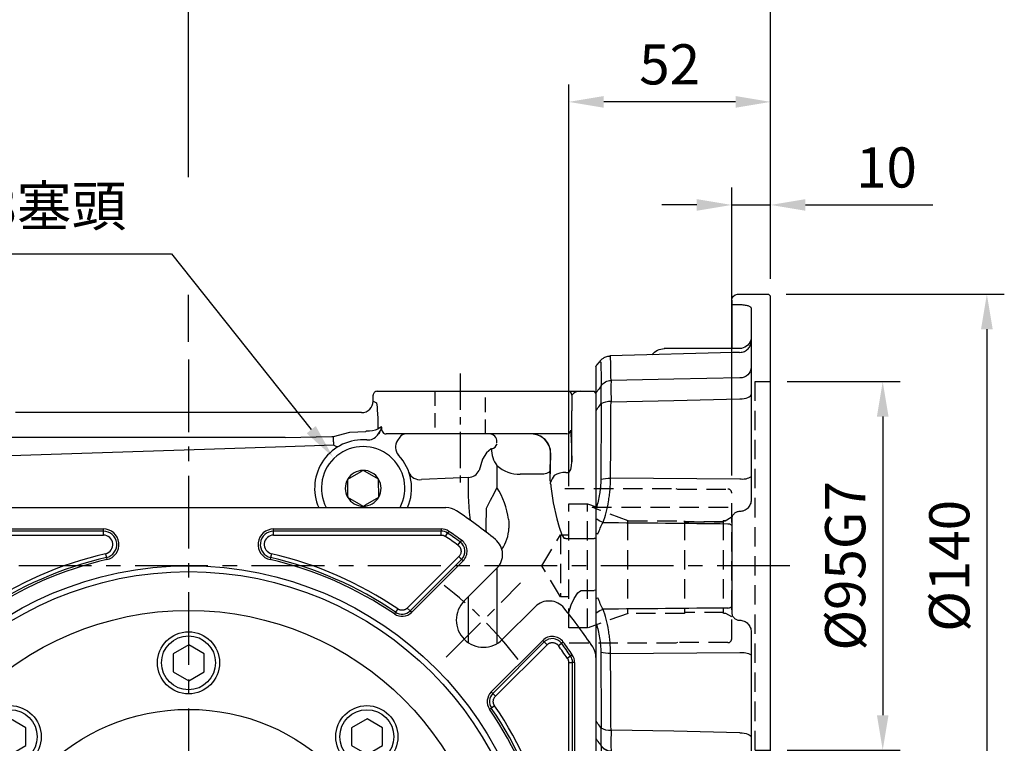
# Model space of a CAD drawing. Units: millimetres. Extents: x -32 to 1260, y -18 to 882.
# Drawn here: x 485 to 739, y 370 to 556 of the extents above; entities that cross this region are included whole.
import ezdxf

# ---------------------------------------------------------------- set-up
doc = ezdxf.new("R2010")
doc.units = ezdxf.units.MM
doc.header["$LTSCALE"] = 5
doc.linetypes.add('CENTER', pattern=[2, 1.25, -0.25, 0.25, -0.25])
doc.linetypes.add('HIDDEN', pattern=[0.375, 0.25, -0.125])
for name, color, linetype in [('CEN', 2, 'CENTER'), ('DIM', 3, 'Continuous'), ('HID', 6, 'HIDDEN'), ('MAIN', 7, 'Continuous')]:
    doc.layers.add(name, color=color, linetype=linetype)
doc.styles.get("Standard").update_dxf_attribs({"font": 'simplex.shx'})
doc.dimstyles.new('C', dxfattribs={"dimscale": 4.5, "dimtxt": 2.3, "dimasz": 2, "dimexe": 1, "dimexo": 1, "dimgap": 1, "dimtad": 1, "dimtoh": 1, "dimdec": 4, "dimdsep": 46, "dimtxsty": 'Standard', "dimcen": 0, "dimclrd": 256, "dimclre": 256, "dimclrt": 256, "dimadec": 0, "dimazin": 0, "dimtfac": 0.6, "dimtdec": 4, "dimtofl": 0, "dimtmove": 0, "dimatfit": 3, "dimfxl": 0, "dimtolj": 1, "dimarcsym": 0})
doc.dimstyles.new('L', dxfattribs={"dimscale": 4.5, "dimtxt": 2.3, "dimasz": 2, "dimexe": 1, "dimexo": 1, "dimgap": 1, "dimtad": 1, "dimdec": 3, "dimdsep": 46, "dimtxsty": 'Standard', "dimcen": 0, "dimclrd": 256, "dimclre": 256, "dimclrt": 256, "dimaunit": 1, "dimazin": 2, "dimtfac": 0.6, "dimtdec": 3, "dimtmove": 0, "dimatfit": 3, "dimfxl": 0, "dimtolj": 1, "dimarcsym": 0})
doc.dimstyles.new('L$0', dxfattribs={"dimscale": 4.5, "dimtxt": 2.3, "dimasz": 2, "dimexe": 1, "dimexo": 1, "dimgap": 1, "dimtad": 1, "dimdec": 5, "dimdsep": 46, "dimtxsty": 'Standard', "dimcen": 0, "dimclrd": 256, "dimclre": 256, "dimclrt": 256, "dimadec": 0, "dimazin": 0, "dimtfac": 0.6, "dimtdec": 5, "dimtmove": 0, "dimatfit": 3, "dimfxl": 0, "dimtolj": 1, "dimarcsym": 0})

# ---------------------------------------------------------------- blocks, each defined once
blk = doc.blocks.new('*D20')
at = {"layer": 'Defpoints', "color": 0}
for p in [(678.72, 574.19), (678.72, 485.07), (528.72, 468.8)]:
    blk.add_point(p, dxfattribs=at)
at = {"layer": 'DIM', "lineweight": -2}
for p, q in [((528.72, 515.75), (528.72, 578.69)), ((678.72, 489.57), (678.72, 578.69)), ((537.72, 574.19), (669.72, 574.19)), ((528.72, 473.3), (528.72, 485.41))]:
    blk.add_line(p, q, dxfattribs=at)
at = {"layer": 'DIM'}
for points in [[(537.72, 575.69), (537.72, 572.69), (528.72, 574.19)], [(669.72, 575.69), (669.72, 572.69), (678.72, 574.19)]]:
    blk.add_solid(points, dxfattribs=at)
at = {"layer": 'DIM', "insert": (603.72, 583.87), "char_height": 10.35, "attachment_point": 5}
blk.add_mtext('\\A1;150', dxfattribs=at)
blk = doc.blocks.new('*D17')
at = {"layer": 'Defpoints', "color": 0}
for p in [(678.72, 612.59), (678.72, 485.07), (425.72, 458.57)]:
    blk.add_point(p, dxfattribs=at)
at = {"layer": 'DIM', "lineweight": -2}
for p, q in [((425.72, 463.07), (425.72, 617.09)), ((678.72, 489.57), (678.72, 617.09)), ((434.72, 612.59), (669.72, 612.59))]:
    blk.add_line(p, q, dxfattribs=at)
at = {"layer": 'DIM'}
for points in [[(434.72, 614.09), (434.72, 611.09), (425.72, 612.59)], [(669.72, 614.09), (669.72, 611.09), (678.72, 612.59)]]:
    blk.add_solid(points, dxfattribs=at)
at = {"layer": 'DIM', "insert": (552.22, 622.27), "char_height": 10.35, "attachment_point": 5}
blk.add_mtext('\\A1;253', dxfattribs=at)
blk = doc.blocks.new('*D13')
at = {"layer": 'Defpoints', "color": 0}
for p in [(565.94, 443.63), (581.5, 424.07)]:
    blk.add_point(p, dxfattribs=at)
at = {"layer": 'DIM', "lineweight": -2}
for p, q in [((438.75, 495.97), (524.33, 495.97)), ((524.33, 495.97), (560.34, 450.68))]:
    blk.add_line(p, q, dxfattribs=at)
at = {"layer": 'DIM'}
blk.add_solid([(561.51, 451.61), (559.17, 449.74), (565.94, 443.63)], dxfattribs=at)
at = {"layer": 'DIM', "insert": (479.29, 508.35), "char_height": 10.35, "attachment_point": 5}
blk.add_mtext('\\A1;PS3/8{\\fPMingLiU|b0|i0|c136|p18;塞頭}', dxfattribs=at)
blk = doc.blocks.new('A$C5A3E79FE')
at = {"layer": 'HID', "ltscale": 6}
for p, q in [((4, 117.5), (0, 117.5)), ((4, 22.5), (0, 22.5))]:
    blk.add_line(p, q, dxfattribs=at)
at = {"layer": 'HID', "ltscale": 4}
blk.add_line((4, 22.5), (4, 117.5), dxfattribs=at)
at = {"layer": 'MAIN'}
for p, q in [((0.5, 140), (0, 139.5)), ((8.5, 140), (0.5, 140)), ((0, 0.5), (0, 139.5)), ((10, 138.5), (10, 137.44)), ((10, 137.44), (10, 126)), ((5, 136.36), (5, 129)), ((5, 129), (5, 87)), ((8, 126), (18.22, 126)), ((9.74, 124.98), (41.38, 124.1)), ((18.22, 126), (24.26, 126)), ((41.38, 124.06), (41.37, 124.07)), ((45, 121.27), (44.94, 121.53)), ((45, 121.27), (45, 114.43)), ((45, 114.43), (44.94, 114.67)), ((45, 109.95), (44.94, 110.05)), ((45, 109.95), (45, 84.9)), ((7.92, 92.35), (41.23, 92.6)), ((45, 84.9), (44.94, 84.94)), ((10, 82), (10, 58)), ((45, 82.18), (44.78, 82.04)), ((45, 78.45), (44.5, 78.23)), ((45, 78.45), (45, 61.55)), ((45, 61.55), (44.5, 61.77)), ((45, 57.82), (44.78, 57.96)), ((45, 55.1), (44.94, 55.06)), ((45, 55.1), (45, 30.05)), ((5, 53), (5, 5.13)), ((41.23, 47.4), (7.92, 47.65)), ((45, 30.05), (44.94, 29.95)), ((45, 25.57), (44.94, 25.33)), ((45, 25.57), (45, 18.73)), ((44.91, 18.42), (44.94, 18.47)), ((45, 18.73), (44.94, 18.47)), ((44.94, 18.48), (45, 18.69)), ((44.95, 18.49), (45, 18.69)), ((9.74, 15.02), (41.38, 15.9)), ((9.61, 15.01), (9.74, 15.02)), ((10, 14.23), (10, 3.64)), ((10, 3.64), (10, 1.5)), ((0, 0.5), (0.5, 0)), ((0.5, 0), (8.5, 0))]:
    blk.add_line(p, q, dxfattribs=at)
at = {"layer": 'MAIN', "flags": 128}
for points in [[(7.92, 118.46), (24.96, 118.12), (41.11, 117.81)], [(7.92, 113.02), (7.35, 113.05), (6.8, 113.12), (6.29, 113.22), (5.85, 113.37), (5.49, 113.54), (5.22, 113.73), (5.06, 113.94), (5, 114.16)], [(41.11, 112.32), (24.96, 112.66), (7.92, 113.02)], [(10.97, 80.87), (10.78, 80.86), (10.6, 80.82), (10.43, 80.77), (10.28, 80.7), (10.16, 80.61), (10.07, 80.52), (10.02, 80.41), (10, 80.3)], [(10.97, 59.13), (10.78, 59.14), (10.6, 59.18), (10.43, 59.23), (10.28, 59.3), (10.16, 59.39), (10.07, 59.48), (10.02, 59.59), (10, 59.7)], [(7.92, 26.98), (7.35, 26.95), (6.8, 26.88), (6.29, 26.78), (5.85, 26.63), (5.49, 26.46), (5.22, 26.27), (5.06, 26.06), (5, 25.84)], [(7.92, 26.98), (24.96, 27.34), (41.11, 27.68)], [(41.11, 22.19), (24.96, 21.88), (7.92, 21.54)]]:
    blk.add_lwpolyline(points, dxfattribs=at)
at = {"layer": 'MAIN'}
for centre, radius, start, end in [((8.5, 138.5), 1.5, 0, 90), ((8, 129), 3, 195.4933, 270), ((27.38, 122), 4, 36.9135, 90), ((7.88, 121.34), 2.89, 182.2535, 270.7336), ((41.07, 114.75), 3.05, 32.8766, 89.1719), ((41.3, 107.52), 4.93, 61.7392, 92.1557), ((7.23, 96.46), 4.16, 237.5473, 279.4902), ((41.48, 83.78), 8.82, 75.1104, 91.6522), ((41.44, 86.39), 5.48, 288.4106, 307.6474), ((41.44, 53.61), 5.49, 52.3911, 71.5882), ((7.23, 43.54), 4.16, 80.5098, 122.4527), ((41.48, 56.22), 8.82, 268.3478, 284.8896), ((41.3, 32.48), 4.93, 267.8443, 298.2608), ((41.08, 25.29), 3.05, 270.598, 326.8487), ((41.07, 25.25), 3.05, 270.8281, 327.1234), ((7.88, 18.66), 2.89, 89.2664, 177.7465), ((8.5, 1.5), 1.5, 270, 0)]:
    blk.add_arc(centre, radius, start, end, dxfattribs=at)
for points, knots in [([(8, 137.35), (7.59, 137.35), (7.19, 137.33), (6.64, 137.26), (6.46, 137.23), (6.13, 137.16), (5.98, 137.13), (5.71, 137.04), (5.58, 136.99), (5.37, 136.88), (5.29, 136.82), (5.14, 136.7), (5.09, 136.64), (5.02, 136.5), (5, 136.43), (5, 136.36)], [0, 0, 0, 0, 0.25, 0.25, 0.375, 0.375, 0.5, 0.5, 0.625, 0.625, 0.75, 0.75, 0.875, 0.875, 1, 1, 1, 1]), ([(10, 137.44), (10, 137.43), (9.99, 137.43), (9.94, 137.42), (9.9, 137.41), (9.8, 137.4), (9.74, 137.4), (9.59, 137.39), (9.51, 137.38), (9.32, 137.37), (9.22, 137.37), (9, 137.36), (8.89, 137.36), (8.53, 137.35), (8.26, 137.35), (8, 137.35)], [0, 0, 0, 0, 0.125, 0.125, 0.25, 0.25, 0.375, 0.375, 0.5, 0.5, 0.625, 0.625, 0.75, 0.75, 1, 1, 1, 1]), ([(7.92, 125.02), (7.71, 125.03), (7.5, 125.06), (7.1, 125.15), (6.9, 125.22), (6.54, 125.38), (6.36, 125.49), (6.05, 125.71), (5.91, 125.84), (5.65, 126.11), (5.54, 126.25), (5.34, 126.55), (5.26, 126.7), (5.13, 127.02), (5.08, 127.18), (5.02, 127.51), (5, 127.68), (5, 127.84)], [0, 0, 0, 0, 0.125, 0.125, 0.25, 0.25, 0.375, 0.375, 0.5, 0.5, 0.625, 0.625, 0.75, 0.75, 0.875, 0.875, 1, 1, 1, 1]), ([(7.97, 125.02), (8.2, 125.02), (8.75, 125), (9.34, 125), (9.6, 124.99), (9.61, 124.99)], [0, 0, 0, 0, 0.399243, 0.9800292, 1, 1, 1, 1]), ([(24.26, 126), (24.57, 126), (25.2, 126), (26.04, 126), (26.77, 126), (27.23, 126), (27.43, 126), (27.37, 126), (27.37, 126)], [0, 0, 0, 0, 0.16402, 0.330737, 0.549166, 0.77327, 0.990229, 1, 1, 1, 1]), ([(41.23, 123.8), (41.24, 123.94), (41.25, 124.12), (41.36, 124.07), (41.39, 124.06)], [0, 0, 0, 0, 0.732929, 1, 1, 1, 1]), ([(44.94, 121.53), (44.89, 121.64), (44.69, 121.93), (44.32, 122.4), (43.88, 122.9), (43.45, 123.29), (43.08, 123.56), (42.69, 123.79), (42.22, 123.97), (41.78, 124.08), (41.49, 124.09), (41.39, 124.09)], [0, 0, 0, 0, 0.042356, 0.248609, 0.482081, 0.612819, 0.699304, 0.783884, 0.868653, 0.95395, 1, 1, 1, 1]), ([(44.94, 121.53), (44.75, 121.78), (44.59, 121.99), (44.29, 122.31), (44.17, 122.43), (43.96, 122.57), (43.88, 122.59), (43.78, 122.54), (43.75, 122.46), (43.74, 122.33)], [0, 0, 0, 0, 0.25, 0.25, 0.5, 0.5, 0.75, 0.75, 1, 1, 1, 1]), ([(41.11, 117.75), (41.11, 117.5), (41.12, 117.19), (41.12, 116.48), (41.13, 116.07), (41.13, 115.39), (41.13, 115.15), (41.12, 114.65), (41.12, 114.4), (41.12, 113.6), (41.11, 113.04), (41.11, 112.44)], [0, 0, 0, 0, 0.25, 0.25, 0.5, 0.5, 0.625, 0.625, 0.75, 0.75, 1, 1, 1, 1]), ([(43.63, 111.86), (43.65, 112.35), (43.66, 112.82), (43.68, 113.48), (43.68, 113.69), (43.68, 114.11), (43.69, 114.31), (43.69, 114.88), (43.68, 115.23), (43.66, 115.86), (43.65, 116.14), (43.63, 116.37)], [0, 0, 0, 0, 0.25, 0.25, 0.375, 0.375, 0.5, 0.5, 0.75, 0.75, 1, 1, 1, 1]), ([(43.63, 116.37), (43.76, 116.21), (43.88, 116.05), (44, 115.89), (44.32, 115.48), (44.63, 115.08), (44.94, 114.67)], [0, 0, 0, 0, 0.000794694, 0.000794694, 0.000794694, 0.002811951, 0.002811951, 0.002811951, 0.002811951]), ([(45, 114.43), (45, 114.39), (45, 114.31), (45, 114.19), (45, 114.05), (45, 113.91), (45, 113.76), (45, 113.6), (45, 113.42), (45, 113.24), (45, 113.05), (45, 112.85), (45, 112.58), (45, 112.25), (45, 111.82), (45, 111.38), (45, 110.93), (45, 110.45), (45, 110.12), (45, 109.95)], [0, 0, 0, 0, 0.045691, 0.091165, 0.136486, 0.181717, 0.226923, 0.272168, 0.317515, 0.363029, 0.408773, 0.454808, 0.501195, 0.585585, 0.668962, 0.751702, 0.834195, 0.916831, 1, 1, 1, 1]), ([(44.94, 110.05), (44.63, 110.48), (44.32, 110.92), (44, 111.35), (43.88, 111.52), (43.76, 111.69), (43.63, 111.86)], [0.000123155, 0.000123155, 0.000123155, 0.000123155, 0.002140411, 0.002140411, 0.002140411, 0.002935105, 0.002935105, 0.002935105, 0.002935105]), ([(43.17, 81.18), (42.87, 81.99), (42.6, 82.84), (42.12, 84.67), (41.92, 85.61), (41.67, 87.08), (41.6, 87.57), (41.47, 88.58), (41.41, 89.08), (41.28, 90.59), (41.23, 91.6), (41.23, 92.6)], [0, 0, 0, 0, 0.25, 0.25, 0.5, 0.5, 0.625, 0.625, 0.75, 0.75, 1, 1, 1, 1]), ([(43.74, 92.3), (43.75, 91.67), (43.78, 91.04), (43.86, 90.1), (43.89, 89.78), (43.97, 89.15), (44.01, 88.84), (44.17, 87.89), (44.29, 87.28), (44.58, 86.09), (44.75, 85.51), (44.94, 84.95)], [0, 0, 0, 0, 0.25, 0.25, 0.375, 0.375, 0.5, 0.5, 0.75, 0.75, 1, 1, 1, 1]), ([(5, 87), (5, 86.81), (5.02, 86.62), (5.09, 86.25), (5.14, 86.06), (5.36, 85.53), (5.57, 85.19), (5.98, 84.77), (6.14, 84.64), (6.46, 84.41), (6.64, 84.32), (7.01, 84.16), (7.2, 84.1), (7.6, 84.02), (7.8, 84), (8, 84)], [0, 0, 0, 0, 0.125, 0.125, 0.25, 0.25, 0.5, 0.5, 0.625, 0.625, 0.75, 0.75, 0.875, 0.875, 1, 1, 1, 1]), ([(8, 84), (8.13, 84), (8.26, 83.99), (8.52, 83.94), (8.64, 83.9), (8.89, 83.8), (9, 83.74), (9.22, 83.59), (9.32, 83.51), (9.6, 83.23), (9.75, 83.01), (9.95, 82.53), (10, 82.26), (10, 82)], [0, 0, 0, 0, 0.125, 0.125, 0.25, 0.25, 0.375, 0.375, 0.5, 0.5, 0.75, 0.75, 1, 1, 1, 1]), ([(45, 84.9), (45, 84.83), (45, 84.69), (45, 84.48), (45, 84.27), (45, 84.05), (45, 83.83), (45, 83.6), (45, 83.38), (45, 83.14), (45, 82.91), (45, 82.67), (45, 82.43), (45, 82.26), (45, 82.18)], [0, 0, 0, 0, 0.075389, 0.151763, 0.229276, 0.308075, 0.3883, 0.470083, 0.553549, 0.638816, 0.725995, 0.815189, 0.906494, 1, 1, 1, 1]), ([(45, 82.18), (45, 82.07), (45, 81.84), (45, 81.49), (45, 81.11), (45, 80.71), (45, 80.13), (45, 79.37), (45, 78.75), (45, 78.45)], [0, 0, 0, 0, 0.087006, 0.18049, 0.280479, 0.386994, 0.500054, 0.750027, 1, 1, 1, 1]), ([(45, 61.55), (45, 61.24), (45, 60.63), (45, 59.86), (45, 59.24), (45, 58.77), (45, 58.3), (45, 57.98), (45, 57.82)], [0, 0, 0, 0, 0.249963, 0.499925, 0.624869, 0.749822, 0.874846, 1, 1, 1, 1]), ([(41.23, 47.4), (41.23, 48.4), (41.28, 49.41), (41.41, 50.92), (41.47, 51.42), (41.6, 52.43), (41.67, 52.92), (41.92, 54.39), (42.12, 55.33), (42.6, 57.16), (42.87, 58.01), (43.17, 58.82)], [0, 0, 0, 0, 0.25, 0.25, 0.375, 0.375, 0.5, 0.5, 0.75, 0.75, 1, 1, 1, 1]), ([(8, 56), (7.59, 56), (7.19, 55.92), (6.64, 55.68), (6.46, 55.58), (6.13, 55.36), (5.98, 55.23), (5.71, 54.95), (5.58, 54.79), (5.37, 54.46), (5.29, 54.29), (5.14, 53.93), (5.09, 53.75), (5.02, 53.38), (5, 53.19), (5, 53)], [0, 0, 0, 0, 0.25, 0.25, 0.375, 0.375, 0.5, 0.5, 0.625, 0.625, 0.75, 0.75, 0.875, 0.875, 1, 1, 1, 1]), ([(10, 58), (10, 57.87), (9.99, 57.74), (9.94, 57.48), (9.9, 57.36), (9.8, 57.11), (9.74, 57), (9.59, 56.78), (9.51, 56.68), (9.32, 56.49), (9.22, 56.41), (9, 56.27), (8.89, 56.2), (8.53, 56.05), (8.26, 56), (8, 56)], [0, 0, 0, 0, 0.125, 0.125, 0.25, 0.25, 0.375, 0.375, 0.5, 0.5, 0.625, 0.625, 0.75, 0.75, 1, 1, 1, 1]), ([(45, 57.82), (45, 57.72), (45, 57.53), (45, 57.24), (45, 56.95), (45, 56.67), (45, 56.4), (45, 56.13), (45, 55.86), (45, 55.6), (45, 55.35), (45, 55.18), (45, 55.1)], [0, 0, 0, 0, 0.112148, 0.221095, 0.327002, 0.430047, 0.530419, 0.628326, 0.723991, 0.817653, 0.909566, 1, 1, 1, 1]), ([(44.94, 55.06), (44.75, 54.5), (44.59, 53.92), (44.29, 52.73), (44.17, 52.11), (43.96, 50.85), (43.88, 50.22), (43.78, 48.96), (43.75, 48.33), (43.74, 47.7)], [0, 0, 0, 0, 0.25, 0.25, 0.5, 0.5, 0.75, 0.75, 1, 1, 1, 1]), ([(43.63, 28.14), (43.76, 28.31), (43.88, 28.48), (44, 28.65), (44.32, 29.08), (44.63, 29.52), (44.94, 29.95)], [0, 0, 0, 0, 0.000794694, 0.000794694, 0.000794694, 0.002811951, 0.002811951, 0.002811951, 0.002811951]), ([(43.63, 23.63), (43.65, 23.86), (43.66, 24.14), (43.68, 24.61), (43.68, 24.77), (43.68, 25.13), (43.69, 25.31), (43.69, 25.88), (43.68, 26.3), (43.66, 27.18), (43.65, 27.65), (43.63, 28.14)], [0, 0, 0, 0, 0.25, 0.25, 0.375, 0.375, 0.5, 0.5, 0.75, 0.75, 1, 1, 1, 1]), ([(45, 30.05), (45, 29.96), (45, 29.78), (45, 29.51), (45, 29.24), (45, 28.99), (45, 28.74), (45, 28.49), (45, 28.25), (45, 28.02), (45, 27.79), (45, 27.56), (45, 27.29), (45, 26.97), (45, 26.63), (45, 26.31), (45, 26.03), (45, 25.78), (45, 25.64), (45, 25.57)], [0, 0, 0, 0, 0.045691, 0.091165, 0.136486, 0.181717, 0.226923, 0.272168, 0.317515, 0.363029, 0.408773, 0.454808, 0.501195, 0.585585, 0.668962, 0.751702, 0.834195, 0.916831, 1, 1, 1, 1]), ([(41.11, 27.56), (41.11, 26.96), (41.12, 26.39), (41.12, 25.33), (41.13, 24.84), (41.13, 24.16), (41.13, 23.94), (41.12, 23.53), (41.12, 23.34), (41.12, 22.8), (41.11, 22.5), (41.11, 22.25)], [0, 0, 0, 0, 0.25, 0.25, 0.5, 0.5, 0.625, 0.625, 0.75, 0.75, 1, 1, 1, 1]), ([(44.94, 25.33), (44.63, 24.92), (44.32, 24.52), (44, 24.11), (43.88, 23.95), (43.76, 23.79), (43.63, 23.63)], [0.000123155, 0.000123155, 0.000123155, 0.000123155, 0.002140411, 0.002140411, 0.002140411, 0.002935105, 0.002935105, 0.002935105, 0.002935105]), ([(41.23, 15.89), (41.23, 15.99), (41.23, 16.1), (41.23, 16.2), (41.21, 16.9), (41.18, 18.59), (41.14, 20.89), (41.11, 22.19)], [-0.076294, -0.076294, -0.076294, -0.076294, 0, 0, 0, 0.5, 1, 1, 1, 1]), ([(41.39, 15.91), (41.54, 15.91), (41.87, 15.94), (42.32, 16.06), (42.74, 16.24), (43.1, 16.45), (43.41, 16.68), (43.71, 16.94), (44.05, 17.29), (44.44, 17.75), (44.74, 18.13), (44.92, 18.39), (44.93, 18.4)], [0, 0, 0, 0, 0.070183, 0.148649, 0.22596, 0.304295, 0.385974, 0.482345, 0.60452, 0.783285, 0.987093, 1, 1, 1, 1]), ([(43.74, 17.67), (43.75, 17.54), (43.78, 17.47), (43.86, 17.42), (43.89, 17.42), (43.97, 17.44), (44.01, 17.46), (44.17, 17.57), (44.29, 17.68), (44.58, 18.01), (44.75, 18.22), (44.94, 18.46)], [0, 0, 0, 0, 0.25, 0.25, 0.375, 0.375, 0.5, 0.5, 0.75, 0.75, 1, 1, 1, 1]), ([(7.92, 14.98), (7.71, 14.97), (7.5, 14.94), (7.1, 14.85), (6.9, 14.78), (6.54, 14.62), (6.36, 14.51), (6.05, 14.29), (5.91, 14.16), (5.65, 13.89), (5.54, 13.75), (5.34, 13.45), (5.26, 13.3), (5.13, 12.98), (5.08, 12.82), (5.02, 12.49), (5, 12.32), (5, 12.16)], [0, 0, 0, 0, 0.125, 0.125, 0.25, 0.25, 0.375, 0.375, 0.5, 0.5, 0.625, 0.625, 0.75, 0.75, 0.875, 0.875, 1, 1, 1, 1]), ([(7.97, 14.98), (8.2, 14.98), (8.75, 15), (9.34, 15), (9.6, 15.01), (9.61, 15.01)], [0, 0, 0, 0, 0.399243, 0.9800292, 1, 1, 1, 1]), ([(10, 14.24), (10, 14.25), (9.99, 14.38), (10.07, 14.62), (10.22, 14.86), (10.38, 14.99), (10.45, 15.02), (10.47, 15.03)], [0, 0, 0, 0, 0.02876, 0.361486, 0.630049, 0.861599, 1, 1, 1, 1]), ([(5, 5.13), (5, 5.03), (5.02, 4.94), (5.09, 4.76), (5.14, 4.68), (5.28, 4.51), (5.36, 4.44), (5.57, 4.29), (5.69, 4.22), (5.96, 4.1), (6.11, 4.04), (6.44, 3.95), (6.62, 3.91), (6.99, 3.84), (7.19, 3.81), (7.59, 3.78), (7.79, 3.77), (8, 3.77)], [0, 0, 0, 0, 0.125, 0.125, 0.25, 0.25, 0.375, 0.375, 0.5, 0.5, 0.625, 0.625, 0.75, 0.75, 0.875, 0.875, 1, 1, 1, 1]), ([(8, 3.77), (8.13, 3.77), (8.26, 3.77), (8.52, 3.77), (8.65, 3.77), (8.89, 3.76), (9, 3.76), (9.22, 3.75), (9.32, 3.74), (9.6, 3.72), (9.75, 3.71), (9.9, 3.68), (9.94, 3.68), (9.99, 3.66), (10, 3.65), (10, 3.64)], [0, 0, 0, 0, 0.125, 0.125, 0.25, 0.25, 0.375, 0.375, 0.5, 0.5, 0.75, 0.75, 0.875, 0.875, 1, 1, 1, 1])]:
    blk.add_open_spline(points, degree=3, knots=knots, dxfattribs=at)
for points in [[(5, 129), (5, 128.74), (5.03, 128.47), (5.11, 128.2)], [(41.11, 117.81), (41.14, 119.11), (41.18, 121.41), (41.21, 123.1), (41.23, 123.8)], [(43.74, 122.33), (43.72, 120.95), (43.68, 118.98), (43.63, 116.41)], [(41.11, 117.75), (41.11, 117.77), (41.11, 117.79), (41.11, 117.81)], [(43.63, 116.41), (43.63, 116.4), (43.63, 116.39), (43.63, 116.37)], [(41.11, 112.32), (41.11, 112.36), (41.11, 112.4), (41.11, 112.44)], [(41.23, 92.6), (41.21, 95.98), (41.18, 102.64), (41.14, 109.13), (41.11, 112.32)], [(43.63, 111.86), (43.63, 111.83), (43.63, 111.8), (43.63, 111.77)], [(43.63, 111.77), (43.68, 105.47), (43.72, 98.98), (43.74, 92.3)], [(43.17, 81.18), (32.44, 81.08), (21.71, 80.98), (10.97, 80.87)], [(44.5, 78.23), (44.11, 79.28), (43.67, 80.26), (43.17, 81.18)], [(43.17, 58.82), (43.67, 59.74), (44.11, 60.72), (44.5, 61.77)], [(10.97, 59.13), (21.71, 59.02), (32.44, 58.92), (43.17, 58.82)], [(41.11, 27.68), (41.14, 30.87), (41.18, 37.36), (41.21, 44.02), (41.23, 47.4)], [(43.74, 47.7), (43.72, 41.02), (43.68, 34.53), (43.63, 28.23)], [(43.63, 28.23), (43.63, 28.2), (43.63, 28.17), (43.63, 28.14)], [(41.11, 27.56), (41.11, 27.6), (41.11, 27.64), (41.11, 27.68)], [(43.63, 23.63), (43.63, 23.61), (43.63, 23.6), (43.63, 23.59)], [(43.63, 23.59), (43.68, 21.02), (43.72, 19.05), (43.74, 17.67)], [(41.11, 22.19), (41.11, 22.21), (41.11, 22.23), (41.11, 22.25)]]:
    blk.add_open_spline(points, degree=3, dxfattribs=at)
blk = doc.blocks.new('*D42')
at = {"layer": 'Defpoints', "color": 0}
for p in [(678.54, 463.07), (678.54, 368.07), (707.63, 368.07)]:
    blk.add_point(p, dxfattribs=at)
at = {"layer": 'DIM', "lineweight": -2}
for p, q in [((683.04, 463.07), (712.13, 463.07)), ((707.63, 454.07), (707.63, 377.07)), ((683.04, 368.07), (712.13, 368.07))]:
    blk.add_line(p, q, dxfattribs=at)
at = {"layer": 'DIM'}
for points in [[(706.13, 454.07), (709.13, 454.07), (707.63, 463.07)], [(706.13, 377.07), (709.13, 377.07), (707.63, 368.07)]]:
    blk.add_solid(points, dxfattribs=at)
at = {"layer": 'DIM', "insert": (697.96, 415.57), "char_height": 10.35, "attachment_point": 5, "rotation": 90}
blk.add_mtext('\\A1;%%C95G7', dxfattribs=at)
blk = doc.blocks.new('*D39')
at = {"layer": 'Defpoints', "color": 0}
for p in [(678.22, 485.57), (678.22, 345.57), (734.47, 345.57)]:
    blk.add_point(p, dxfattribs=at)
at = {"layer": 'DIM', "lineweight": -2}
for p, q in [((682.72, 485.57), (738.97, 485.57)), ((734.47, 476.57), (734.47, 354.57)), ((682.72, 345.57), (738.97, 345.57))]:
    blk.add_line(p, q, dxfattribs=at)
at = {"layer": 'DIM'}
for points in [[(732.97, 476.57), (735.97, 476.57), (734.47, 485.57)], [(732.97, 354.57), (735.97, 354.57), (734.47, 345.57)]]:
    blk.add_solid(points, dxfattribs=at)
at = {"layer": 'DIM', "insert": (724.79, 415.57), "char_height": 10.35, "attachment_point": 5, "rotation": 90}
blk.add_mtext('\\A1;%%C140', dxfattribs=at)
blk = doc.blocks.new('A$C65e4564d')
at = {"layer": 'HID', "ltscale": 4}
for p, q in [((5.98, 39.8), (34.61, 39.8)), ((34.61, 39.8), (34.98, 39.7)), ((34.98, 39.7), (47.98, 39.7)), ((48.98, 1.1), (48.98, 38.7)), ((6.98, 3.9), (6.98, 35.9)), ((6.98, 35.9), (11.81, 35.9)), ((11.81, 3.9), (11.81, 35.9)), ((11.81, 35.9), (14.28, 35)), ((13.03, 35), (14.46, 35)), ((13.03, 35), (48.98, 35)), ((22.11, 31.48), (22.11, 7.65)), ((22.29, 31.48), (36.81, 31.48)), ((36.81, 31.48), (36.81, 7.65)), ((36.81, 31.21), (36.81, 31.48)), ((36.81, 31.48), (36.81, 31.21)), ((46.81, 31.21), (36.81, 31.21)), ((36.98, 31.21), (46.81, 31.21)), ((47.25, 31.48), (46.81, 31.48)), ((46.81, 31.48), (47.25, 31.48)), ((46.81, 31.21), (46.81, 31.48)), ((46.81, 31.48), (46.81, 7.65)), ((47.25, 31.48), (48.81, 32.43)), ((0, 19.9), (4.81, 27.9)), ((4.81, 27.9), (6.98, 27.9)), ((4.81, 27.9), (4.81, 11.9)), ((4.81, 11.9), (0, 19.9)), ((6.81, 11.9), (4.81, 11.9)), ((6.98, 11.9), (4.98, 11.9)), ((22.29, 7.65), (11.98, 3.9)), ((36.81, 7.65), (22.29, 7.65)), ((46.98, 7.9), (36.81, 7.9)), ((47.43, 7.65), (46.98, 7.65)), ((48.98, 6.75), (47.43, 7.65)), ((11.81, 3.9), (6.98, 3.9)), ((34.98, 0.1), (34.61, 0)), ((47.98, 0.1), (34.98, 0.1)), ((34.61, 0), (5.98, 0))]:
    blk.add_line(p, q, dxfattribs=at)
at = {"layer": 'HID', "ltscale": 4, "flags": 128}
blk.add_lwpolyline([(22.29, 31.48), (14.91, 34.29), (13.03, 35)], dxfattribs=at)
at = {"layer": 'HID', "ltscale": 4}
for centre, start, end in [((47.98, 38.7), 0, 90), ((47.98, 1.1), 270, 0)]:
    blk.add_arc(centre, 1, start, end, dxfattribs=at)
blk = doc.blocks.new('*D44')
at = {"layer": 'Defpoints', "color": 0}
for p in [(668.72, 508.61), (678.72, 485.07), (668.72, 434.37)]:
    blk.add_point(p, dxfattribs=at)
at = {"layer": 'DIM', "lineweight": -2}
for p, q in [((668.72, 438.87), (668.72, 513.11)), ((678.72, 489.57), (678.72, 513.11)), ((659.72, 508.61), (650.72, 508.61)), ((668.72, 508.61), (678.72, 508.61)), ((687.72, 508.61), (720.51, 508.61))]:
    blk.add_line(p, q, dxfattribs=at)
at = {"layer": 'DIM'}
for points in [[(659.72, 510.11), (659.72, 507.11), (668.72, 508.61)], [(687.72, 510.11), (687.72, 507.11), (678.72, 508.61)]]:
    blk.add_solid(points, dxfattribs=at)
at = {"layer": 'DIM', "insert": (708.61, 518.28), "char_height": 10.35, "attachment_point": 5}
blk.add_mtext('\\A1;10', dxfattribs=at)
blk = doc.blocks.new('*D45')
at = {"layer": 'Defpoints', "color": 0}
for p in [(626.72, 535.18), (678.72, 485.07), (626.72, 431.57)]:
    blk.add_point(p, dxfattribs=at)
at = {"layer": 'DIM', "lineweight": -2}
for p, q in [((626.72, 436.07), (626.72, 539.68)), ((678.72, 489.57), (678.72, 539.68)), ((669.72, 535.18), (635.72, 535.18))]:
    blk.add_line(p, q, dxfattribs=at)
at = {"layer": 'DIM'}
for points in [[(635.72, 536.68), (635.72, 533.68), (626.72, 535.18)], [(669.72, 536.68), (669.72, 533.68), (678.72, 535.18)]]:
    blk.add_solid(points, dxfattribs=at)
at = {"layer": 'DIM', "insert": (652.72, 544.85), "char_height": 10.35, "attachment_point": 5}
blk.add_mtext('\\A1;52', dxfattribs=at)
blk = doc.blocks.new('BM10')
at = {"layer": 'MAIN'}
blk.add_lwpolyline([(-3.94, -2.31), (0.06, -4.62), (4.06, -2.31), (4.06, 2.31), (0.06, 4.62), (-3.94, 2.31)], close=True, dxfattribs=at)
for radius in [8, 6.96]:
    blk.add_circle((0, 0), radius, dxfattribs=at)
blk = doc.blocks.new('A$C5f0cde3d')
at = {"layer": 'CEN', "ltscale": 2}
blk.add_line((171.44, 171.44), (190.59, 190.59), dxfattribs=at)
blk.add_arc((105, 105), 107.5, 37.7775, 52.2225, dxfattribs=at)
at = {"layer": 'MAIN'}
for p, q in [((38.67, 210), (171.33, 210)), ((39.88, 204.5), (83.06, 204.5)), ((83.06, 203.95), (39.88, 203.95)), ((83.06, 203.95), (83.06, 204.5)), ((83.06, 202.93), (83.06, 203.95)), ((126.94, 204.5), (170.12, 204.5)), ((126.94, 203.95), (126.94, 204.5)), ((170.12, 203.95), (126.94, 203.95)), ((126.94, 202.93), (126.94, 203.95)), ((170.12, 204.5), (170.12, 203.95)), ((170.12, 202.93), (170.12, 203.95)), ((171.2, 202.6), (171.77, 203.44)), ((172.08, 203.9), (171.77, 203.44)), ((39.88, 202.93), (83.06, 202.93)), ((126.94, 202.93), (170.12, 202.93)), ((174.44, 200.32), (175.04, 201.14)), ((175.36, 201.59), (175.04, 201.14)), ((83.61, 198.13), (83.84, 197.14)), ((126.39, 198.13), (126.16, 197.14)), ((83.84, 197.14), (83.96, 196.6)), ((126.16, 197.14), (126.04, 196.6)), ((174.67, 197.39), (161.39, 184.11)), ((162.11, 183.39), (175.39, 196.67)), ((175.78, 196.28), (162.5, 183)), ((174.67, 197.39), (175.39, 196.67)), ((175.78, 196.28), (175.39, 196.67)), ((176.06, 185.96), (184.48, 194.38)), ((158.35, 183.04), (158.05, 182.59)), ((158.93, 183.88), (158.35, 183.04)), ((161.39, 184.11), (162.11, 183.39)), ((162.11, 183.39), (162.5, 183)), ((194.38, 184.48), (185.96, 176.06)), ((183, 162.5), (196.28, 175.78)), ((196.67, 175.39), (183.39, 162.11)), ((196.28, 175.78), (196.67, 175.39)), ((197.39, 174.67), (196.67, 175.39)), ((201.59, 175.36), (201.14, 175.04)), ((184.11, 161.39), (197.39, 174.67)), ((200.32, 174.44), (201.14, 175.04)), ((202.6, 171.2), (203.44, 171.77)), ((202.93, 170.12), (202.93, 126.94)), ((202.93, 170.12), (203.95, 170.12)), ((203.9, 172.08), (203.44, 171.77)), ((204.5, 170.12), (203.95, 170.12)), ((203.95, 126.94), (203.95, 170.12)), ((204.5, 170.12), (204.5, 126.94)), ((210, 171.33), (210, 38.67)), ((183.39, 162.11), (183, 162.5)), ((184.11, 161.39), (183.39, 162.11)), ((183.04, 158.35), (182.59, 158.05)), ((183.88, 158.93), (183.04, 158.35))]:
    blk.add_line(p, q, dxfattribs=at)
for radius in [90, 88.51, 78.51, 53]:
    blk.add_circle((105, 105), radius, dxfattribs=at)
for centre, radius, start, end in [((171.33, 205), 5, 56.4427, 90), ((105, 105), 125, 50.7392, 56.4427), ((83.06, 200.5), 4, 282.9362, 90), ((83.06, 200.5), 3.45, 282.9362, 90), ((126.94, 200.5), 4, 90, 257.0638), ((126.94, 200.5), 3.45, 90, 257.0638), ((170.12, 201), 3.5, 55.8516, 90), ((170.12, 201), 2.95, 55.8516, 90), ((105, 105), 118.95, 53.9268, 55.8516), ((105, 105), 119.5, 53.9268, 55.8516), ((83.06, 200.5), 2.43, 282.9362, 90), ((126.94, 200.5), 2.43, 90, 257.0638), ((105, 105), 117.93, 53.9268, 55.8516), ((173.3, 198.76), 2.95, 315, 53.9268), ((173.3, 198.76), 3.5, 315, 53.9268), ((180.94, 197.91), 5, 315, 50.7392), ((105, 105), 95.55, 102.9362, 124.3598), ((105, 105), 95.55, 55.6402, 77.0638), ((105, 105), 94.53, 102.9362, 124.3598), ((105, 105), 93.99, 102.9362, 124.3598), ((105, 105), 93.99, 55.6402, 77.0638), ((105, 105), 94.53, 55.6402, 77.0638), ((181.01, 181.01), 7, 135, 315), ((197.91, 180.94), 5, 39.2608, 135), ((160.02, 185.48), 3.5, 235.6402, 315), ((160.02, 185.48), 2.95, 235.6402, 315), ((105, 105), 125, 33.5573, 39.2608), ((198.76, 173.3), 3.5, 36.0732, 135), ((198.76, 173.3), 2.95, 36.0732, 135), ((105, 105), 119.5, 34.1484, 36.0732), ((105, 105), 117.93, 34.1484, 36.0732), ((105, 105), 118.95, 34.1484, 36.0732), ((205, 171.33), 5, 0, 33.5573), ((201, 170.12), 2.95, 0, 34.1484), ((201, 170.12), 3.5, 0, 34.1484), ((185.48, 160.02), 3.5, 135, 214.3598), ((185.48, 160.02), 2.95, 135, 214.3598), ((105, 105), 93.99, 12.9362, 34.3598), ((105, 105), 94.53, 12.9362, 34.3598), ((105, 105), 95.55, 12.9362, 34.3598)]:
    blk.add_arc(centre, radius, start, end, dxfattribs=at)
for points, knots in [([(170.12, 202.93), (170.16, 202.93), (170.26, 202.93), (170.4, 202.91), (170.54, 202.89), (170.68, 202.85), (170.82, 202.8), (170.95, 202.75), (171.08, 202.68), (171.16, 202.63), (171.2, 202.6)], [0, 0, 0, 0, 0.125039, 0.250044, 0.375028, 0.5, 0.624972, 0.749956, 0.874961, 1, 1, 1, 1]), ([(174.44, 200.32), (174.48, 200.29), (174.55, 200.24), (174.65, 200.15), (174.74, 200.05), (174.82, 199.95), (174.9, 199.84), (174.97, 199.73), (175.03, 199.62), (175.08, 199.51), (175.13, 199.39), (175.16, 199.27), (175.19, 199.15), (175.21, 199.03), (175.22, 198.92), (175.23, 198.83), (175.23, 198.7), (175.22, 198.52), (175.18, 198.28), (175.1, 198.04), (174.99, 197.81), (174.85, 197.59), (174.73, 197.46), (174.67, 197.39)], [0, 0, 0, 0, 0.040915, 0.081406, 0.121478, 0.161135, 0.200382, 0.239224, 0.277663, 0.315706, 0.353355, 0.390617, 0.427494, 0.463993, 0.500117, 0.52259, 0.545103, 0.616731, 0.689989, 0.764912, 0.841532, 0.919884, 1, 1, 1, 1]), ([(161.39, 184.11), (161.36, 184.08), (161.29, 184.01), (161.18, 183.93), (161.07, 183.85), (160.95, 183.78), (160.83, 183.72), (160.71, 183.67), (160.58, 183.63), (160.46, 183.59), (160.33, 183.57), (160.16, 183.55), (159.94, 183.54), (159.68, 183.57), (159.42, 183.63), (159.16, 183.73), (159.01, 183.83), (158.93, 183.88)], [0, 0, 0, 0, 0.051939, 0.103437, 0.154499, 0.20513, 0.255335, 0.305119, 0.354488, 0.403445, 0.451997, 0.500149, 0.596792, 0.695059, 0.794989, 0.896622, 1, 1, 1, 1]), ([(197.39, 174.67), (197.42, 174.7), (197.49, 174.76), (197.59, 174.85), (197.7, 174.92), (197.82, 174.99), (197.93, 175.05), (198.05, 175.1), (198.17, 175.14), (198.3, 175.18), (198.42, 175.2), (198.54, 175.22), (198.67, 175.23), (198.79, 175.23), (198.94, 175.22), (199.13, 175.2), (199.36, 175.14), (199.57, 175.06), (199.78, 174.94), (199.98, 174.8), (200.17, 174.64), (200.27, 174.51), (200.32, 174.44)], [0, 0, 0, 0, 0.040914, 0.081405, 0.121477, 0.161134, 0.20038, 0.239221, 0.27766, 0.315702, 0.353352, 0.390613, 0.42749, 0.463988, 0.500112, 0.567465, 0.636124, 0.706118, 0.777474, 0.850221, 0.924387, 1, 1, 1, 1]), ([(202.6, 171.2), (202.63, 171.16), (202.68, 171.08), (202.75, 170.95), (202.8, 170.82), (202.85, 170.68), (202.89, 170.54), (202.91, 170.4), (202.93, 170.26), (202.93, 170.16), (202.93, 170.12)], [0, 0, 0, 0, 0.125043, 0.250052, 0.375037, 0.50001, 0.624982, 0.749964, 0.874966, 1, 1, 1, 1]), ([(183.88, 158.93), (183.85, 158.97), (183.81, 159.04), (183.74, 159.16), (183.69, 159.28), (183.65, 159.4), (183.61, 159.52), (183.58, 159.65), (183.56, 159.77), (183.55, 159.9), (183.54, 160.06), (183.56, 160.27), (183.6, 160.51), (183.68, 160.75), (183.79, 160.98), (183.93, 161.2), (184.05, 161.32), (184.11, 161.39)], [0, 0, 0, 0, 0.049934, 0.099407, 0.148425, 0.19699, 0.245109, 0.292785, 0.340023, 0.386828, 0.433203, 0.524492, 0.617007, 0.71078, 0.805848, 0.902243, 1, 1, 1, 1])]:
    blk.add_open_spline(points, degree=3, knots=knots, dxfattribs=at)
at = {"layer": 'DIM'}
for p in [(105, 170), (59.04, 150.96), (150.96, 150.96)]:
    blk.add_blockref('BM10', p, dxfattribs=at)
blk = doc.blocks.new('*D49')
at = {"layer": 'Defpoints', "color": 0}
for p in [(433.71, 375.87), (623.73, 275.27)]:
    blk.add_point(p, dxfattribs=at)
at = {"layer": 'DIM', "lineweight": -2}
for p, q in [((664.82, 253.52), (631.68, 271.06)), ((734.38, 253.52), (664.82, 253.52))]:
    blk.add_line(p, q, dxfattribs=at)
blk.add_arc((528.72, 325.57), 107.5, 324.621, 334.501, dxfattribs=at)
at = {"layer": 'DIM'}
blk.add_solid([(632.38, 272.39), (630.98, 269.74), (623.73, 275.27)], dxfattribs=at)
at = {"layer": 'DIM', "insert": (701.85, 263.19), "char_height": 10.35, "attachment_point": 5}
blk.add_mtext('\\A1;PCD∅215', dxfattribs=at)

msp = doc.modelspace()

# ---------------------------------------------------------------- linework, layer by layer
at = {"layer": 'CEN', "ltscale": 3}
for p, q in [((528.721266, 468.803223), (528.721266, 212.466175)), ((683.721266, 415.571235), (407.566388, 415.571235))]:
    msp.add_line(p, q, dxfattribs=at)
at = {"layer": 'CEN', "ltscale": 1.5}
msp.add_line((598.721266, 465.14207), (598.721266, 435.707874), dxfattribs=at)
at = {"layer": 'HID', "ltscale": 3}
for p, q in [((592.221266, 460.571235), (592.221266, 449.571235)), ((605.221266, 449.571235), (605.221266, 460.571235))]:
    msp.add_line(p, q, dxfattribs=at)
at = {"layer": 'MAIN'}
for p, q in [((576.314759, 458.068158), (576.314759, 459.571238)), ((577.316132, 460.57124), (580.322575, 460.571235)), ((580.322575, 460.571235), (587.312982, 460.571235)), ((587.312982, 460.571235), (619.225926, 460.571235)), ((619.225926, 460.571235), (626.223527, 460.571235)), ((626.223527, 460.571235), (626.538209, 460.571235)), ((626.538209, 460.571235), (629.687607, 460.57124)), ((629.687607, 460.57124), (633.221266, 460.571235)), ((633.721266, 460.071235), (633.221266, 460.571235)), ((633.721266, 460.071235), (633.721266, 371.571235)), ((576.314759, 458.068158), (577.183607, 457.634027)), ((573.31476, 455.071237), (484.127771, 455.071237)), ((627.504991, 442.406918), (627.504991, 455.571235)), ((577.398418, 449.302965), (578.102593, 450.308631)), ((577.573225, 450.894871), (577.626527, 450.989953)), ((577.626527, 450.989953), (578.462109, 451.455391)), ((578.550982, 450.571235), (578.614372, 450.315313)), ((580.322575, 449.571235), (579.622075, 449.571235)), ((587.312982, 449.571235), (580.322575, 449.571235)), ((619.225926, 449.571235), (587.312982, 449.571235)), ((626.223527, 449.571235), (619.225926, 449.571235)), ((626.226464, 449.571235), (626.223527, 449.571235)), ((627.223184, 450.571235), (627.226122, 450.571235)), ((553.640833, 448.637111), (482.79549, 448.637111)), ((566.154919, 446.668578), (553.719364, 446.262301)), ((583.154951, 448.717995), (582.575013, 447.889758)), ((608.221266, 447.286574), (608.221266, 447.571235)), ((627.337219, 448.813876), (627.504991, 442.406918)), ((621.946254, 437.502531), (622.069638, 444.571235)), ((622.069638, 444.571235), (622.008006, 444.571235)), ((573.100924, 439.845251), (570.292013, 438.196547)), ((577.112503, 438.245474), (574.280228, 439.853711)), ((608.220977, 441.411032), (608.220977, 435.756357)), ((619.919128, 439.202233), (614.221266, 439.202233)), ((625.928805, 439.657022), (626.558826, 439.657022)), ((570.292013, 438.196547), (569.704803, 437.851882)), ((569.704803, 437.851882), (569.709687, 437.171011)), ((569.709687, 437.171011), (569.733051, 433.91407)), ((577.704597, 437.909268), (577.112503, 438.245474)), ((577.732845, 433.971456), (577.709481, 437.228397)), ((600.879837, 433.51017), (600.879837, 438.37007)), ((621.946254, 437.502531), (622.006327, 437.030953)), ((577.737729, 433.290585), (577.732845, 433.971456)), ((569.737935, 433.233199), (570.330029, 432.896993)), ((570.330029, 432.896993), (573.162304, 431.288756)), ((574.341608, 431.297216), (577.150519, 432.945919)), ((577.150519, 432.945919), (577.737729, 433.290585)), ((601.143909, 429.436888), (600.879837, 433.51017)), ((601.349943, 427.306555), (601.143909, 429.436888)), ((605.337242, 426.050921), (605.328252, 424.912034)), ((625.928805, 422.624603), (625.514511, 422.624603)), ((625.928805, 422.624603), (633.221266, 422.624603)), ((633.721266, 422.624603), (633.221266, 422.624603)), ((608.220977, 414.970579), (608.220977, 395.514821)), ((629.964635, 409.223202), (633.221266, 409.223204)), ((633.721266, 409.293738), (633.221266, 409.223204)), ((600.879837, 396.30251), (600.879837, 407.629297))]:
    msp.add_line(p, q, dxfattribs=at)
at = {"layer": 'MAIN', "flags": 128}
for points in [[(566.076387, 448.915552), (570.316114, 450.00742), (574.453969, 450.248312)], [(553.640833, 448.637109), (565.637831, 448.905583), (566.076387, 448.915552)], [(566.15492, 446.668576), (566.147287, 446.880732), (566.138808, 447.118815), (566.129584, 447.379973), (566.119727, 447.661105), (566.109352, 447.958845), (566.098586, 448.269661), (566.087552, 448.589835), (566.076387, 448.915552)], [(553.719364, 446.262304), (538.090343, 445.758041), (482.874021, 443.954412)], [(606.797166, 445.768308), (606.702715, 445.717078), (605.530076, 444.733869), (604.474597, 443.052288), (603.583686, 440.152164)], [(573.688136, 440.189916), (573.494465, 440.076243), (573.100924, 439.84525)], [(574.280228, 439.853713), (574.217017, 439.889605), (573.688136, 440.189916)], [(621.91882, 440.252501), (621.875383, 440.049495), (621.758171, 439.854141), (621.571608, 439.673815), (621.322744, 439.515304), (621.020943, 439.384591), (620.677598, 439.286608), (620.30565, 439.225051), (619.919129, 439.20223)], [(577.709481, 437.228399), (577.708961, 437.301086), (577.704599, 437.909265)], [(600.879841, 438.370067), (596.883804, 438.191976), (588.790767, 437.828515)], [(622.066155, 436.548818), (622.114577, 436.043043), (622.716621, 431.857865), (623.639338, 427.655298), (624.201931, 425.578918), (624.94763, 423.556473), (625.514508, 422.624606)], [(608.22098, 435.756359), (607.395157, 434.148159), (606.502235, 432.399642), (605.467931, 430.361148)], [(569.733052, 433.914067), (569.733572, 433.84138), (569.737934, 433.233201)], [(573.162307, 431.288756), (573.225518, 431.252864), (573.754397, 430.95255)], [(573.754397, 430.95255), (573.948068, 431.066223), (574.341608, 431.297216)], [(605.467931, 430.361148), (605.460137, 429.967556), (605.33724, 426.05092)], [(611.150407, 427.5993), (611.243114, 426.898796), (611.282826, 425.301868)], [(605.328255, 424.912032), (605.396864, 424.292321)], [(626.616542, 403.298419), (627.375767, 405.483287), (628.09068, 407.130834), (629.088275, 408.613723), (629.505009, 408.958699)], [(629.505009, 408.958699), (629.952386, 409.216199), (629.964635, 409.223202)]]:
    msp.add_lwpolyline(points, dxfattribs=at)
at = {"layer": 'MAIN'}
for centre, radius, start, end in [((626.538017, 459.571389), 0.999852, 359.99139568, 89.98896421), ((629.582544, 457.986416), 2.586959, 87.67241707, 142.22081503), ((575.354672, 455.222064), 4.862773, 261.38051062, 297.14424477), ((574.939253, 451.026083), 3.00277, 265.48761716, 324.98141042), ((576.464239, 451.452002), 1.997873, 325.08968875, 0.09732979), ((579.749571, 450.735358), 1.210417, 200.3053426, 231.96300721), ((584.792839, 447.57256), 1.998674, 90.00420461, 145.03355428), ((606.221266, 447.571235), 2, 0, 90), ((617.03927, 444.602407), 4.968831, 359.64058212, 90.08169716), ((617.070029, 444.571628), 4.999605, 359.99553329, 89.99575755), ((626.223353, 450.571067), 0.999834, 270.01000032, 0.0096398), ((626.226291, 450.571064), 0.999831, 270.00982265, 0.00981747), ((573.721266, 435.571235), 12.5, 85.49536393, 203.57819203), ((567.041687, 447.724055), 1.378547, 229.96448007, 291.90777711), ((585.034061, 446.168975), 3.001334, 145.01662338, 223.14110219), ((606.657568, 447.361569), 1.599365, 275.00735102, 348.71183584), ((573.721266, 435.571235), 10.75, 332.282236, 207.717764), ((573.721266, 435.571235), 12.5, 336.42180797, 43.1283321), ((573.721266, 435.571235), 12.5, 42.48463074, 43.1283321), ((614.003355, 445.711784), 7.20641, 179.55059002, 216.64074459), ((573.721266, 435.571233), 4.618802, 90.41100194, 150.41100194), ((573.721266, 435.571233), 4.618802, 30.41100194, 90.41100194), ((588.293489, 440.754459), 2.967901, 201.10936197, 279.64553234), ((600.838971, 441.374299), 3.00451, 270.77941639, 335.99811106), ((614.06693, 448.037372), 8.83649, 228.58033447, 271.00077607), ((625.928805, 433.657022), 6, 90, 119.40907416), ((573.721266, 435.571233), 4.618802, 150.41100194, 210.41100194), ((573.721266, 435.571233), 4.618802, 330.41100194, 30.41100194), ((629.897975, 434.056704), 8.43352, 145.08401194, 159.34929478), ((619.994892, 436.536574), 2.071299, 0.33869596, 13.80867218), ((590.536916, 424.800971), 20.802563, 7.73077387, 31.77847297), ((573.721266, 435.571233), 4.618802, 210.41100194, 270.41100194), ((573.721266, 435.571233), 4.618802, 270.41100194, 330.41100194), ((601.51255, 425.605223), 9.774984, 324.35541523, 358.22161019), ((599.700573, 396.175051), 1.186136, 340.67955511, 6.16877207)]:
    msp.add_arc(centre, radius, start, end, dxfattribs=at)
for centre, major_axis, ratio, start_param, end_param in [((577.316132, 459.571235), (1.001372, 0), 0.9986295348, 1.5707963268, 3.1415926536), ((627.688293, 455.571235), (0, 7), 0.0261859216, 0.9625507479, 1.5707963268), ((573.310643, 458.072263), (-2.688251, 1.343204), 0.9982882662, 2.0348549675, 3.6042812983), ((577.17126, 448.637111), (0, 9), 0.0524077793, 4.9768892094, 6.2570053684), ((572.484571, 448.637111), (6.306951, 5.998279), 0.0227863342, 5.0082130873, 5.0370380991), ((576.460734, 446.220965), (1.644819, 4.089291), 0.0141092412, 5.7109488139, 6.3176159913), ((578.457993, 446.220965), (0.006749, 5.235158), 0.0300045196, 5.6932804702, 6.2999476475), ((579.622075, 450.571235), (1.006858, 0), 0.9931887429, 4.051125399, 4.7123889804), ((627.226122, 444.571235), (0, 6), 0.0261859216, 5.4977871438, 6.2831853072), ((621.837786, 450.926574), (0, 11.64), 0.0174550649, 3.5518538226, 4.1348170568), ((626.503278, 442.485449), (-0.074065, 2.828427), 0.3534322315, 3.1230816988, 4.6753670708), ((621.220656, 415.571235), (0, 47), 0.0174550649, 5.1978580808, 5.2652607145)]:
    msp.add_ellipse(centre, major_axis=major_axis, ratio=ratio, start_param=start_param, end_param=end_param, dxfattribs=at)

# ---------------------------------------------------------------- block references
at = {"layer": 'DIM'}
for name, p in [('A$C65e4564d', (619.737007, 395.671236)), ('A$C5f0cde3d', (423.721264, 220.571235))]:
    msp.add_blockref(name, p, dxfattribs=at)
at = {"layer": 'HID', "ltscale": 2, "xscale": -1}
msp.add_blockref('A$C5A3E79FE', (678.721267, 345.571235), dxfattribs=at)

# ---------------------------------------------------------------- dimensions: what is measured, and where the dimension line sits
at = {"layer": 'DIM'}
for base, p1, p2, dimstyle, picture, middle in [((678.721267, 612.591203), (425.721266, 458.571235), (678.721267, 485.071234), 'L', '*D17', (552.221266, 612.591203)), ((668.721267, 508.609455), (678.721267, 485.071234), (668.721267, 434.371235), 'L$0', '*D44', (708.614125, 508.609455))]:
    dim = msp.add_linear_dim(base=base, p1=p1, p2=p2, dimstyle=dimstyle, dxfattribs=at)
    dim.commit()
    dim.dimension.update_dxf_attribs({"geometry": picture, "text_midpoint": middle, "dimtype": 160})
dim = msp.add_linear_dim(base=(678.721267, 574.19071), p1=(528.721266, 468.803223), p2=(678.721267, 485.071234), angle=180, dimstyle='L', dxfattribs=at)
dim.commit()
dim.dimension.update_dxf_attribs({"geometry": '*D20', "text_midpoint": (603.721266, 574.19071), "dimtype": 160})
dim = msp.add_linear_dim(base=(626.721267, 535.175215), p1=(678.721267, 485.071234), p2=(626.721267, 431.571235), dimstyle='L$0', dxfattribs=at)
dim.commit()
dim.dimension.update_dxf_attribs({"geometry": '*D45', "text_midpoint": (652.721267, 544.850215)})
for p1, p2, text, picture, middle in [((581.501156, 424.066362), (565.941376, 443.63402), 'PS3/8{\\fPMingLiU|b0|i0|c136|p18;塞頭}', '*D13', (479.288204, 495.967679)), ((433.71419, 375.869404), (623.728341, 275.273067), 'PCD<>', '*D49', (701.85332, 253.516013))]:
    dim = msp.add_diameter_dim_2p(p1=p1, p2=p2, text=text, dimstyle='C', dxfattribs=at)
    dim.commit()
    dim.dimension.update_dxf_attribs({"geometry": picture, "text_midpoint": middle, "dimtype": 163})
dim = msp.add_linear_dim(base=(734.466642, 345.571235), p1=(678.221266, 485.571235), p2=(678.221266, 345.571235), angle=90, text='%%C<>', dimstyle='L', override={"dimdec": 0, "dimcen": 115}, dxfattribs=at)
dim.commit()
dim.dimension.update_dxf_attribs({"geometry": '*D39', "text_midpoint": (734.466642, 415.571235), "dimtype": 160})
dim = msp.add_linear_dim(base=(707.631348, 368.071235), p1=(678.543894, 463.071235), p2=(678.543894, 368.071235), angle=90, text='%%C<>G7', dimstyle='L', dxfattribs=at)
dim.commit()
dim.dimension.update_dxf_attribs({"geometry": '*D42', "text_midpoint": (707.631348, 415.571235), "dimtype": 160})

doc.saveas('drawing.dxf')
